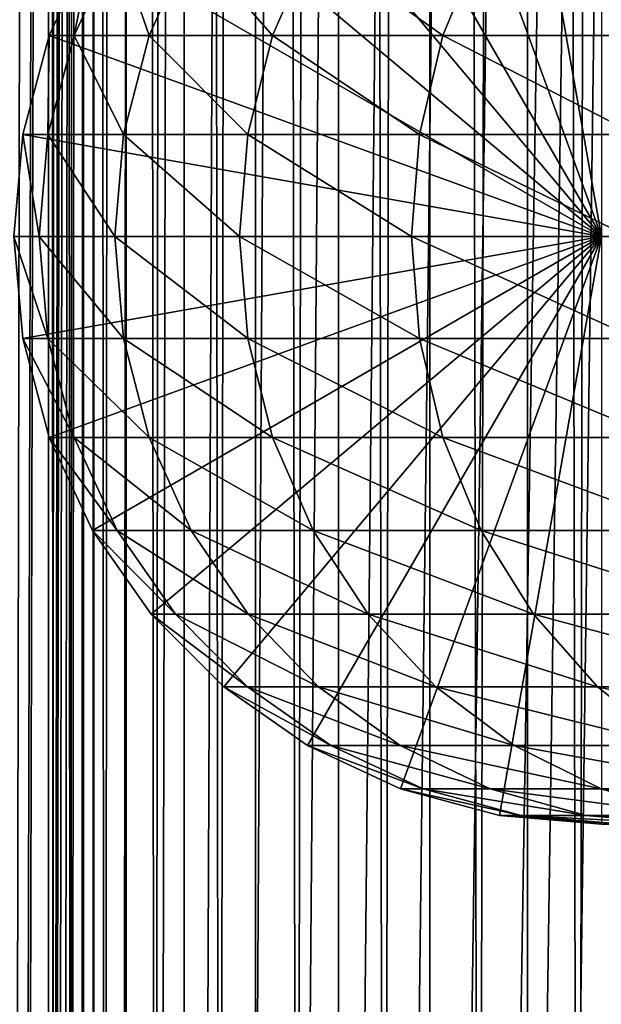
# Model space of a CAD drawing. Extents: x 0 to 550, y 0 to 1040.
# Drawn here: x 14 to 25, y 550 to 568 of the extents above; entities that cross this region are included whole.
import ezdxf

# ---------------------------------------------------------------- set-up
doc = ezdxf.new("R2010")
doc.units = 0
doc.header["$MEASUREMENT"] = 0

msp = doc.modelspace()

# ---------------------------------------------------------------- linework, layer by layer
for points in [[(12.795275, 1.5, 35.877907), (12.795275, 1038.5, 35.877907), (15.399998, 1038.5, 35.650024)], [(12.795275, 1.5, 35.877907), (15.399998, 1038.5, 35.650024), (15.399998, 1.5, 35.650024)], [(14.714835, 1038.5, 52.534107), (14.714835, 1.5, 52.534107), (14.549998, 1038.5, 50.650024)], [(14.549998, 1038.5, 50.650024), (14.714835, 1.5, 52.534107), (14.549998, 1.5, 50.650024)], [(14.549998, 1038.5, 50.650024), (14.549998, 1.5, 50.650024), (14.714835, 1038.5, 48.765942)], [(14.714835, 1038.5, 48.765942), (14.549998, 1.5, 50.650024), (14.714835, 1.5, 48.765942)], [(15.204332, 1038.5, 54.360943), (15.204332, 1.5, 54.360943), (14.714835, 1038.5, 52.534107)], [(14.714835, 1038.5, 52.534107), (15.204332, 1.5, 54.360943), (14.714835, 1.5, 52.534107)], [(14.714835, 1038.5, 48.765942), (14.714835, 1.5, 48.765942), (15.204332, 1038.5, 46.939106)], [(15.204332, 1038.5, 46.939106), (14.714835, 1.5, 48.765942), (15.204332, 1.5, 46.939106)], [(16.003624, 1038.5, 56.075024), (16.003624, 1.5, 56.075024), (15.204332, 1038.5, 54.360943)], [(15.204332, 1038.5, 54.360943), (16.003624, 1.5, 56.075024), (15.204332, 1.5, 54.360943)], [(15.204332, 1038.5, 46.939106), (15.204332, 1.5, 46.939106), (16.003624, 1038.5, 45.225025)], [(16.003624, 1038.5, 45.225025), (15.204332, 1.5, 46.939106), (16.003624, 1.5, 45.225025)], [(15.399998, 1.5, 35.650024), (15.399998, 1038.5, 35.650024), (37.899998, 1.5, 35.650024)], [(37.899998, 1.5, 35.650024), (15.399998, 1038.5, 35.650024), (37.899998, 1038.5, 35.650024)], [(17.088417, 1038.5, 57.624268), (17.088417, 1.5, 57.624268), (16.003624, 1038.5, 56.075024)], [(16.003624, 1038.5, 56.075024), (17.088417, 1.5, 57.624268), (16.003624, 1.5, 56.075024)], [(16.003624, 1038.5, 45.225025), (16.003624, 1.5, 45.225025), (17.088417, 1038.5, 43.675777)], [(17.088417, 1038.5, 43.675777), (16.003624, 1.5, 45.225025), (17.088417, 1.5, 43.675777)], [(18.425753, 1038.5, 58.961605), (18.425753, 1.5, 58.961605), (17.088417, 1038.5, 57.624268)], [(17.088417, 1038.5, 57.624268), (18.425753, 1.5, 58.961605), (17.088417, 1.5, 57.624268)], [(17.088417, 1038.5, 43.675777), (17.088417, 1.5, 43.675777), (18.425753, 1038.5, 42.338444)], [(18.425753, 1038.5, 42.338444), (17.088417, 1.5, 43.675777), (18.425753, 1.5, 42.338444)], [(17.829334, 44.426491, 65.650024), (19.4, 45.526279, 65.650024), (37.899998, 1038.5, 65.650024)], [(37.899998, 1038.5, 65.650024), (35.899998, 1003.999939, 65.650024), (17.829334, 44.426491, 65.650024)], [(19.974998, 1038.5, 60.046398), (19.974998, 1.5, 60.046398), (18.425753, 1038.5, 58.961605)], [(18.425753, 1038.5, 58.961605), (19.974998, 1.5, 60.046398), (18.425753, 1.5, 58.961605)], [(18.425753, 1038.5, 42.338444), (18.425753, 1.5, 42.338444), (19.974998, 1038.5, 41.253647)], [(19.974998, 1038.5, 41.253647), (18.425753, 1.5, 42.338444), (19.974998, 1.5, 41.253647)], [(37.899998, 1038.5, 65.650024), (19.4, 45.526279, 65.650024), (21.137777, 46.336617, 65.650024)], [(21.689079, 1038.5, 60.845688), (21.689079, 1.5, 60.845688), (19.974998, 1038.5, 60.046398)], [(19.974998, 1038.5, 60.046398), (21.689079, 1.5, 60.845688), (19.974998, 1.5, 60.046398)], [(19.974998, 1038.5, 41.253647), (19.974998, 1.5, 41.253647), (21.689079, 1038.5, 40.454357)], [(21.689079, 1038.5, 40.454357), (19.974998, 1.5, 41.253647), (21.689079, 1.5, 40.454357)], [(37.899998, 1038.5, 65.650024), (21.137777, 46.336617, 65.650024), (22.989868, 46.832886, 65.650024)], [(23.515915, 1038.5, 61.335186), (23.515915, 1.5, 61.335186), (21.689079, 1038.5, 60.845688)], [(21.689079, 1038.5, 60.845688), (23.515915, 1.5, 61.335186), (21.689079, 1.5, 60.845688)], [(21.689079, 1038.5, 40.454357), (21.689079, 1.5, 40.454357), (23.515915, 1038.5, 39.964859)], [(23.515915, 1038.5, 39.964859), (21.689079, 1.5, 40.454357), (23.515915, 1.5, 39.964859)], [(22.989868, 46.832886, 65.650024), (24.9, 47, 65.650024), (37.899998, 1038.5, 65.650024)], [(25.4, 1038.5, 61.500023), (25.4, 1.5, 61.500023), (23.515915, 1038.5, 61.335186)], [(23.515915, 1038.5, 61.335186), (25.4, 1.5, 61.500023), (23.515915, 1.5, 61.335186)], [(23.515915, 1038.5, 39.964859), (23.515915, 1.5, 39.964859), (25.4, 1038.5, 39.800022)], [(25.4, 1038.5, 39.800022), (23.515915, 1.5, 39.964859), (25.4, 1.5, 39.800022)], [(17.829334, 44.426491, 65.650024), (35.899998, 1003.999939, 65.650024), (35.732883, 1002.089844, 65.650024)], [(12.795275, 1.5, 65.422142), (14.067114, 1002.089844, 65.590683), (13.941624, 1003.044006, 65.578957)], [(14.275815, 1001.149292, 65.607841), (14.067114, 1002.089844, 65.590683), (12.795275, 1.5, 65.422142)], [(17.829334, 44.426491, 65.650024), (35.732883, 1002.089844, 65.650024), (35.236618, 1000.237793, 65.650024)], [(14.56338, 1000.237793, 65.626671), (14.275815, 1001.149292, 65.607841), (12.795275, 1.5, 65.422142)], [(12.795275, 1.5, 65.422142), (14.92923, 999.354187, 65.642632), (14.56338, 1000.237793, 65.626671)], [(35.236618, 1000.237793, 65.650024), (34.426277, 998.5, 65.650024), (17.829334, 44.426491, 65.650024)], [(12.795275, 1.5, 65.422142), (15.37372, 998.5, 65.650002), (14.92923, 999.354187, 65.642632)], [(13.899999, 36, 65.574837), (15.37372, 998.5, 65.650002), (12.795275, 1.5, 65.422142)], [(13.899999, 36, 65.574837), (15.399998, 998.454773, 65.650024), (15.37372, 998.5, 65.650002)], [(13.941521, 36.954868, 65.578949), (15.399998, 998.454773, 65.650024), (13.899999, 36, 65.574837)], [(13.941521, 36.954868, 65.578949), (14.067114, 37.91013, 65.590683), (15.399998, 998.454773, 65.650024)], [(15.399998, 998.454773, 65.650024), (14.067114, 37.91013, 65.590683), (14.275381, 38.849121, 65.607803)], [(15.399998, 998.454773, 65.650024), (14.275381, 38.849121, 65.607803), (14.56338, 39.762222, 65.626671)], [(14.56338, 39.762222, 65.626671), (14.928798, 40.644905, 65.642624), (15.399998, 998.454773, 65.650024)], [(15.399998, 998.454773, 65.650024), (14.928798, 40.644905, 65.642624), (15.373718, 41.5, 65.650002)], [(15.399998, 998.454773, 65.650024), (15.373718, 41.5, 65.650002), (15.399998, 41.545269, 65.650024)], [(15.399998, 41.545269, 65.650024), (16.473509, 996.929321, 65.650024), (15.399998, 998.454773, 65.650024)], [(17.829334, 44.426491, 65.650024), (34.426277, 998.5, 65.650024), (33.326488, 996.929321, 65.650024)], [(15.399998, 41.545269, 65.650024), (17.829334, 995.573547, 65.650024), (16.473509, 996.929321, 65.650024)], [(17.829334, 44.426491, 65.650024), (33.326488, 996.929321, 65.650024), (31.970661, 995.573547, 65.650024)], [(19.4, 994.473694, 65.650024), (17.829334, 995.573547, 65.650024), (15.399998, 41.545269, 65.650024)], [(31.970661, 995.573547, 65.650024), (30.399998, 994.473694, 65.650024), (17.829334, 44.426491, 65.650024)], [(21.137777, 993.663391, 65.650024), (19.4, 994.473694, 65.650024), (15.399998, 41.545269, 65.650024)], [(28.66222, 993.663391, 65.650024), (15.399998, 41.545269, 65.650024), (30.399998, 994.473694, 65.650024)], [(30.399998, 994.473694, 65.650024), (15.399998, 41.545269, 65.650024), (16.473509, 43.070663, 65.650024)], [(30.399998, 994.473694, 65.650024), (16.473509, 43.070663, 65.650024), (17.829334, 44.426491, 65.650024)], [(28.66222, 993.663391, 65.650024), (26.810129, 993.167114, 65.650024), (15.399998, 41.545269, 65.650024)], [(15.399998, 41.545269, 65.650024), (22.989868, 993.167114, 65.650024), (21.137777, 993.663391, 65.650024)], [(26.810129, 993.167114, 65.650024), (24.9, 993, 65.650024), (15.399998, 41.545269, 65.650024)], [(15.399998, 41.545269, 65.650024), (24.9, 993, 65.650024), (22.989868, 993.167114, 65.650024)], [(24.899998, 564, 64.650024), (22.989868, 574.832886, 64.650024), (24.899998, 575, 64.650024)], [(21.137777, 574.336609, 64.650024), (22.989868, 574.832886, 64.650024), (24.899998, 564, 64.650024)], [(24.899998, 564, 64.650024), (19.399998, 573.526306, 64.650024), (21.137777, 574.336609, 64.650024)], [(24.899998, 564, 64.650024), (17.829334, 572.426514, 64.650024), (19.399998, 573.526306, 64.650024)], [(16.473509, 571.070679, 64.650024), (17.829334, 572.426514, 64.650024), (24.899998, 564, 64.650024)], [(24.899998, 564, 64.650024), (15.373718, 569.5, 64.650024), (16.473509, 571.070679, 64.650024)], [(24.899998, 564, 64.650024), (14.563379, 567.762207, 64.650024), (15.373718, 569.5, 64.650024)], [(15.373718, 569.5, 92.650024), (15.373718, 569.5, 64.650024), (14.563379, 567.762207, 64.650024)], [(15.373718, 569.5, 92.650024), (14.563379, 567.762207, 64.650024), (14.563379, 567.762207, 92.650024)], [(15.032466, 567.762207, 100.404945), (15.373718, 569.5, 92.650024), (14.563379, 567.762207, 92.650024)], [(16.432884, 567.762207, 108.046783), (15.836897, 569.5, 100.307266), (15.032466, 567.762207, 100.404945)], [(15.836897, 569.5, 100.307266), (15.373718, 569.5, 92.650024), (15.032466, 567.762207, 100.404945)], [(17.219677, 569.5, 107.852859), (15.836897, 569.5, 100.307266), (16.432884, 567.762207, 108.046783)], [(18.744215, 567.762207, 115.464104), (17.219677, 569.5, 107.852859), (16.432884, 567.762207, 108.046783)], [(19.501896, 569.5, 115.176758), (17.219677, 569.5, 107.852859), (18.744215, 567.762207, 115.464104)], [(21.932751, 567.762207, 122.548744), (19.501896, 569.5, 115.176758), (18.744215, 567.762207, 115.464104)], [(22.65027, 569.5, 122.172157), (19.501896, 569.5, 115.176758), (21.932751, 567.762207, 122.548744)], [(25.952, 567.762207, 129.197388), (22.65027, 569.5, 122.172157), (21.932751, 567.762207, 122.548744)], [(26.618895, 569.5, 128.737061), (22.65027, 569.5, 122.172157), (25.952, 567.762207, 129.197388)], [(14.067113, 565.910156, 64.650024), (14.563379, 567.762207, 64.650024), (24.899998, 564, 64.650024)], [(14.563379, 567.762207, 92.650024), (14.563379, 567.762207, 64.650024), (14.067113, 565.910156, 64.650024)], [(14.563379, 567.762207, 92.650024), (14.067113, 565.910156, 64.650024), (14.067113, 565.910156, 92.650024)], [(14.539818, 565.910156, 100.46476), (14.563379, 567.762207, 92.650024), (14.067113, 565.910156, 92.650024)], [(15.951039, 565.910156, 108.16555), (15.032466, 567.762207, 100.404945), (14.539818, 565.910156, 100.46476)], [(15.032466, 567.762207, 100.404945), (14.563379, 567.762207, 92.650024), (14.539818, 565.910156, 100.46476)], [(16.432884, 567.762207, 108.046783), (15.032466, 567.762207, 100.404945), (15.951039, 565.910156, 108.16555)], [(18.280197, 565.910156, 115.640083), (16.432884, 567.762207, 108.046783), (15.951039, 565.910156, 108.16555)], [(18.744215, 567.762207, 115.464104), (16.432884, 567.762207, 108.046783), (18.280197, 565.910156, 115.640083)], [(21.49333, 565.910156, 122.779366), (18.744215, 567.762207, 115.464104), (18.280197, 565.910156, 115.640083)], [(21.932751, 567.762207, 122.548744), (18.744215, 567.762207, 115.464104), (21.49333, 565.910156, 122.779366)], [(25.543579, 565.910156, 129.479294), (21.932751, 567.762207, 122.548744), (21.49333, 565.910156, 122.779366)], [(25.952, 567.762207, 129.197388), (21.932751, 567.762207, 122.548744), (25.543579, 565.910156, 129.479294)], [(24.899998, 564, 64.650024), (13.899999, 564, 64.650024), (14.067113, 565.910156, 64.650024)], [(14.067113, 565.910156, 92.650024), (14.067113, 565.910156, 64.650024), (13.899999, 564, 64.650024)], [(14.067113, 565.910156, 92.650024), (13.899999, 564, 64.650024), (13.899999, 564, 92.650024)], [(14.373921, 564, 100.484909), (14.067113, 565.910156, 92.650024), (13.899999, 564, 92.650024)], [(14.539818, 565.910156, 100.46476), (14.067113, 565.910156, 92.650024), (14.373921, 564, 100.484909)], [(15.78878, 564, 108.205544), (14.539818, 565.910156, 100.46476), (14.373921, 564, 100.484909)], [(15.951039, 565.910156, 108.16555), (14.539818, 565.910156, 100.46476), (15.78878, 564, 108.205544)], [(18.123943, 564, 115.699341), (15.951039, 565.910156, 108.16555), (15.78878, 564, 108.205544)], [(18.280197, 565.910156, 115.640083), (15.951039, 565.910156, 108.16555), (18.123943, 564, 115.699341)], [(21.345356, 564, 122.857025), (18.280197, 565.910156, 115.640083), (18.123943, 564, 115.699341)], [(21.49333, 565.910156, 122.779366), (18.280197, 565.910156, 115.640083), (21.345356, 564, 122.857025)], [(25.406048, 564, 129.574234), (21.49333, 565.910156, 122.779366), (21.345356, 564, 122.857025)], [(25.543579, 565.910156, 129.479294), (21.49333, 565.910156, 122.779366), (25.406048, 564, 129.574234)], [(24.899998, 564, 64.650024), (14.067113, 562.089844, 64.650024), (13.899999, 564, 64.650024)], [(13.899999, 564, 92.650024), (13.899999, 564, 64.650024), (14.067113, 562.089844, 64.650024)], [(13.899999, 564, 92.650024), (14.067113, 562.089844, 64.650024), (14.067113, 562.089844, 92.650024)], [(14.373921, 564, 100.484909), (13.899999, 564, 92.650024), (14.539818, 562.089844, 100.46476)], [(14.539818, 562.089844, 100.46476), (13.899999, 564, 92.650024), (14.067113, 562.089844, 92.650024)], [(14.563379, 560.237793, 64.650024), (14.067113, 562.089844, 64.650024), (24.899998, 564, 64.650024)], [(15.78878, 564, 108.205544), (14.373921, 564, 100.484909), (15.951039, 562.089844, 108.16555)], [(15.951039, 562.089844, 108.16555), (14.373921, 564, 100.484909), (14.539818, 562.089844, 100.46476)], [(24.899998, 564, 64.650024), (15.373718, 558.5, 64.650024), (14.563379, 560.237793, 64.650024)], [(24.899998, 564, 64.650024), (16.473509, 556.929321, 64.650024), (15.373718, 558.5, 64.650024)], [(18.123943, 564, 115.699341), (15.78878, 564, 108.205544), (18.280197, 562.089844, 115.640083)], [(18.280197, 562.089844, 115.640083), (15.78878, 564, 108.205544), (15.951039, 562.089844, 108.16555)], [(17.829334, 555.573486, 64.650024), (16.473509, 556.929321, 64.650024), (24.899998, 564, 64.650024)], [(24.899998, 564, 64.650024), (19.399998, 554.473694, 64.650024), (17.829334, 555.573486, 64.650024)], [(21.345356, 564, 122.857025), (18.123943, 564, 115.699341), (21.49333, 562.089844, 122.779366)], [(21.49333, 562.089844, 122.779366), (18.123943, 564, 115.699341), (18.280197, 562.089844, 115.640083)], [(24.899998, 564, 64.650024), (21.137777, 553.663391, 64.650024), (19.399998, 554.473694, 64.650024)], [(22.989868, 553.167114, 64.650024), (21.137777, 553.663391, 64.650024), (24.899998, 564, 64.650024)], [(25.406048, 564, 129.574234), (21.345356, 564, 122.857025), (25.543579, 562.089844, 129.479294)], [(25.543579, 562.089844, 129.479294), (21.345356, 564, 122.857025), (21.49333, 562.089844, 122.779366)], [(24.899998, 564, 64.650024), (24.899998, 553, 64.650024), (22.989868, 553.167114, 64.650024)], [(14.067113, 562.089844, 92.650024), (14.067113, 562.089844, 64.650024), (14.563379, 560.237793, 64.650024)], [(14.067113, 562.089844, 92.650024), (14.563379, 560.237793, 64.650024), (14.563379, 560.237793, 92.650024)], [(14.539818, 562.089844, 100.46476), (14.067113, 562.089844, 92.650024), (15.032466, 560.237793, 100.404945)], [(15.032466, 560.237793, 100.404945), (14.067113, 562.089844, 92.650024), (14.563379, 560.237793, 92.650024)], [(15.951039, 562.089844, 108.16555), (14.539818, 562.089844, 100.46476), (16.432884, 560.237793, 108.046783)], [(16.432884, 560.237793, 108.046783), (14.539818, 562.089844, 100.46476), (15.032466, 560.237793, 100.404945)], [(18.280197, 562.089844, 115.640083), (15.951039, 562.089844, 108.16555), (18.744215, 560.237793, 115.464104)], [(18.744215, 560.237793, 115.464104), (15.951039, 562.089844, 108.16555), (16.432884, 560.237793, 108.046783)], [(21.49333, 562.089844, 122.779366), (18.280197, 562.089844, 115.640083), (21.932751, 560.237793, 122.548744)], [(21.932751, 560.237793, 122.548744), (18.280197, 562.089844, 115.640083), (18.744215, 560.237793, 115.464104)], [(25.543579, 562.089844, 129.479294), (21.49333, 562.089844, 122.779366), (25.952, 560.237793, 129.197388)], [(25.952, 560.237793, 129.197388), (21.49333, 562.089844, 122.779366), (21.932751, 560.237793, 122.548744)], [(14.563379, 560.237793, 92.650024), (14.563379, 560.237793, 64.650024), (15.373718, 558.5, 64.650024)], [(14.563379, 560.237793, 92.650024), (15.373718, 558.5, 64.650024), (15.373718, 558.5, 92.650024)], [(15.032466, 560.237793, 100.404945), (14.563379, 560.237793, 92.650024), (15.836897, 558.5, 100.307266)], [(15.836897, 558.5, 100.307266), (14.563379, 560.237793, 92.650024), (15.373718, 558.5, 92.650024)], [(16.432884, 560.237793, 108.046783), (15.032466, 560.237793, 100.404945), (17.219677, 558.5, 107.852859)], [(17.219677, 558.5, 107.852859), (15.032466, 560.237793, 100.404945), (15.836897, 558.5, 100.307266)], [(18.744215, 560.237793, 115.464104), (16.432884, 560.237793, 108.046783), (19.501896, 558.5, 115.176758)], [(19.501896, 558.5, 115.176758), (16.432884, 560.237793, 108.046783), (17.219677, 558.5, 107.852859)], [(21.932751, 560.237793, 122.548744), (18.744215, 560.237793, 115.464104), (22.65027, 558.5, 122.172157)], [(22.65027, 558.5, 122.172157), (18.744215, 560.237793, 115.464104), (19.501896, 558.5, 115.176758)], [(25.952, 560.237793, 129.197388), (21.932751, 560.237793, 122.548744), (26.618895, 558.5, 128.737061)], [(26.618895, 558.5, 128.737061), (21.932751, 560.237793, 122.548744), (22.65027, 558.5, 122.172157)], [(15.373718, 558.5, 92.650024), (15.373718, 558.5, 64.650024), (16.473509, 556.929321, 64.650024)], [(15.373718, 558.5, 92.650024), (16.473509, 556.929321, 64.650024), (16.473509, 556.929321, 92.650024)], [(15.836897, 558.5, 100.307266), (15.373718, 558.5, 92.650024), (16.928669, 556.929321, 100.174706)], [(16.928669, 556.929321, 100.174706), (15.373718, 558.5, 92.650024), (16.473509, 556.929321, 92.650024)], [(17.219677, 558.5, 107.852859), (15.836897, 558.5, 100.307266), (18.28751, 556.929321, 107.589661)], [(18.28751, 556.929321, 107.589661), (15.836897, 558.5, 100.307266), (16.928669, 556.929321, 100.174706)], [(19.501896, 558.5, 115.176758), (17.219677, 558.5, 107.852859), (20.530218, 556.929321, 114.786758)], [(20.530218, 556.929321, 114.786758), (17.219677, 558.5, 107.852859), (18.28751, 556.929321, 107.589661)], [(22.65027, 558.5, 122.172157), (19.501896, 558.5, 115.176758), (23.624088, 556.929321, 121.661057)], [(23.624088, 556.929321, 121.661057), (19.501896, 558.5, 115.176758), (20.530218, 556.929321, 114.786758)], [(26.618895, 558.5, 128.737061), (22.65027, 558.5, 122.172157), (27.524006, 556.929321, 128.112305)], [(27.524006, 556.929321, 128.112305), (22.65027, 558.5, 122.172157), (23.624088, 556.929321, 121.661057)], [(16.473509, 556.929321, 92.650024), (16.473509, 556.929321, 64.650024), (17.829334, 555.573486, 64.650024)], [(16.473509, 556.929321, 92.650024), (17.829334, 555.573486, 64.650024), (17.829334, 555.573486, 92.650024)], [(16.928669, 556.929321, 100.174706), (16.473509, 556.929321, 92.650024), (18.274609, 555.573486, 100.011276)], [(18.274609, 555.573486, 100.011276), (16.473509, 556.929321, 92.650024), (17.829334, 555.573486, 92.650024)], [(18.28751, 556.929321, 107.589661), (16.928669, 556.929321, 100.174706), (19.603937, 555.573486, 107.26519)], [(19.603937, 555.573486, 107.26519), (16.928669, 556.929321, 100.174706), (18.274609, 555.573486, 100.011276)], [(20.530218, 556.929321, 114.786758), (18.28751, 556.929321, 107.589661), (21.797935, 555.573486, 114.305977)], [(21.797935, 555.573486, 114.305977), (18.28751, 556.929321, 107.589661), (19.603937, 555.573486, 107.26519)], [(23.624088, 556.929321, 121.661057), (20.530218, 556.929321, 114.786758), (24.824612, 555.573486, 121.030975)], [(24.824612, 555.573486, 121.030975), (20.530218, 556.929321, 114.786758), (21.797935, 555.573486, 114.305977)], [(27.524006, 556.929321, 128.112305), (23.624088, 556.929321, 121.661057), (28.639828, 555.573486, 127.342117)], [(28.639828, 555.573486, 127.342117), (23.624088, 556.929321, 121.661057), (24.824612, 555.573486, 121.030975)], [(17.829334, 555.573486, 92.650024), (17.829334, 555.573486, 64.650024), (19.399998, 554.473694, 64.650024)], [(17.829334, 555.573486, 92.650024), (19.399998, 554.473694, 64.650024), (19.399998, 554.473694, 92.650024)], [(18.274609, 555.573486, 100.011276), (17.829334, 555.573486, 92.650024), (19.83382, 554.473694, 99.82196)], [(19.83382, 554.473694, 99.82196), (17.829334, 555.573486, 92.650024), (19.399998, 554.473694, 92.650024)], [(19.603937, 555.573486, 107.26519), (18.274609, 555.573486, 100.011276), (21.12896, 554.473694, 106.889305)], [(21.12896, 554.473694, 106.889305), (18.274609, 555.573486, 100.011276), (19.83382, 554.473694, 99.82196)], [(21.797935, 555.573486, 114.305977), (19.603937, 555.573486, 107.26519), (23.266533, 554.473694, 113.749016)], [(23.266533, 554.473694, 113.749016), (19.603937, 555.573486, 107.26519), (21.12896, 554.473694, 106.889305)], [(24.824612, 555.573486, 121.030975), (21.797935, 555.573486, 114.305977), (26.215364, 554.473694, 120.301048)], [(26.215364, 554.473694, 120.301048), (21.797935, 555.573486, 114.305977), (23.266533, 554.473694, 113.749016)], [(28.639828, 555.573486, 127.342117), (24.824612, 555.573486, 121.030975), (29.932459, 554.473694, 126.449875)], [(29.932459, 554.473694, 126.449875), (24.824612, 555.573486, 121.030975), (26.215364, 554.473694, 120.301048)], [(19.399998, 554.473694, 92.650024), (19.399998, 554.473694, 64.650024), (21.137777, 553.663391, 64.650024)], [(19.399998, 554.473694, 92.650024), (21.137777, 553.663391, 64.650024), (21.137777, 553.663391, 92.650024)], [(19.83382, 554.473694, 99.82196), (19.399998, 554.473694, 92.650024), (21.558929, 553.663391, 99.612488)], [(21.558929, 553.663391, 99.612488), (19.399998, 554.473694, 92.650024), (21.137777, 553.663391, 92.650024)], [(21.12896, 554.473694, 106.889305), (19.83382, 554.473694, 99.82196), (22.816242, 553.663391, 106.473427)], [(22.816242, 553.663391, 106.473427), (19.83382, 554.473694, 99.82196), (21.558929, 553.663391, 99.612488)], [(23.266533, 554.473694, 113.749016), (21.12896, 554.473694, 106.889305), (24.891382, 553.663391, 113.13279)], [(24.891382, 553.663391, 113.13279), (21.12896, 554.473694, 106.889305), (22.816242, 553.663391, 106.473427)], [(26.215364, 554.473694, 120.301048), (23.266533, 554.473694, 113.749016), (27.754091, 553.663391, 119.493469)], [(27.754091, 553.663391, 119.493469), (23.266533, 554.473694, 113.749016), (24.891382, 553.663391, 113.13279)], [(21.137777, 553.663391, 92.650024), (21.137777, 553.663391, 64.650024), (22.989868, 553.167114, 64.650024)], [(21.137777, 553.663391, 92.650024), (22.989868, 553.167114, 64.650024), (22.989868, 553.167114, 92.650024)], [(21.558929, 553.663391, 99.612488), (21.137777, 553.663391, 92.650024), (23.397516, 553.167114, 99.389244)], [(23.397516, 553.167114, 99.389244), (21.137777, 553.663391, 92.650024), (22.989868, 553.167114, 92.650024)], [(22.816242, 553.663391, 106.473427), (21.558929, 553.663391, 99.612488), (24.614515, 553.167114, 106.030197)], [(24.614515, 553.167114, 106.030197), (21.558929, 553.663391, 99.612488), (23.397516, 553.167114, 99.389244)], [(24.891382, 553.663391, 113.13279), (22.816242, 553.663391, 106.473427), (26.623119, 553.167114, 112.476028)], [(26.623119, 553.167114, 112.476028), (22.816242, 553.663391, 106.473427), (24.614515, 553.167114, 106.030197)], [(27.754091, 553.663391, 119.493469), (24.891382, 553.663391, 113.13279), (29.394037, 553.167114, 118.632759)], [(29.394037, 553.167114, 118.632759), (24.891382, 553.663391, 113.13279), (26.623119, 553.167114, 112.476028)], [(22.989868, 553.167114, 92.650024), (22.989868, 553.167114, 64.650024), (24.899998, 553, 64.650024)], [(22.989868, 553.167114, 92.650024), (24.899998, 553, 64.650024), (24.899998, 553, 92.650024)], [(23.397516, 553.167114, 99.389244), (22.989868, 553.167114, 92.650024), (25.293718, 553, 99.159004)], [(25.293718, 553, 99.159004), (22.989868, 553.167114, 92.650024), (24.899998, 553, 92.650024)], [(24.614515, 553.167114, 106.030197), (23.397516, 553.167114, 99.389244), (26.469141, 553, 105.573067)], [(26.469141, 553, 105.573067), (23.397516, 553.167114, 99.389244), (25.293718, 553, 99.159004)], [(26.623119, 553.167114, 112.476028), (24.614515, 553.167114, 106.030197), (28.409121, 553, 111.798691)], [(28.409121, 553, 111.798691), (24.614515, 553.167114, 106.030197), (26.469141, 553, 105.573067)]]:
    msp.add_3dface(points)

doc.saveas('drawing.dxf')
